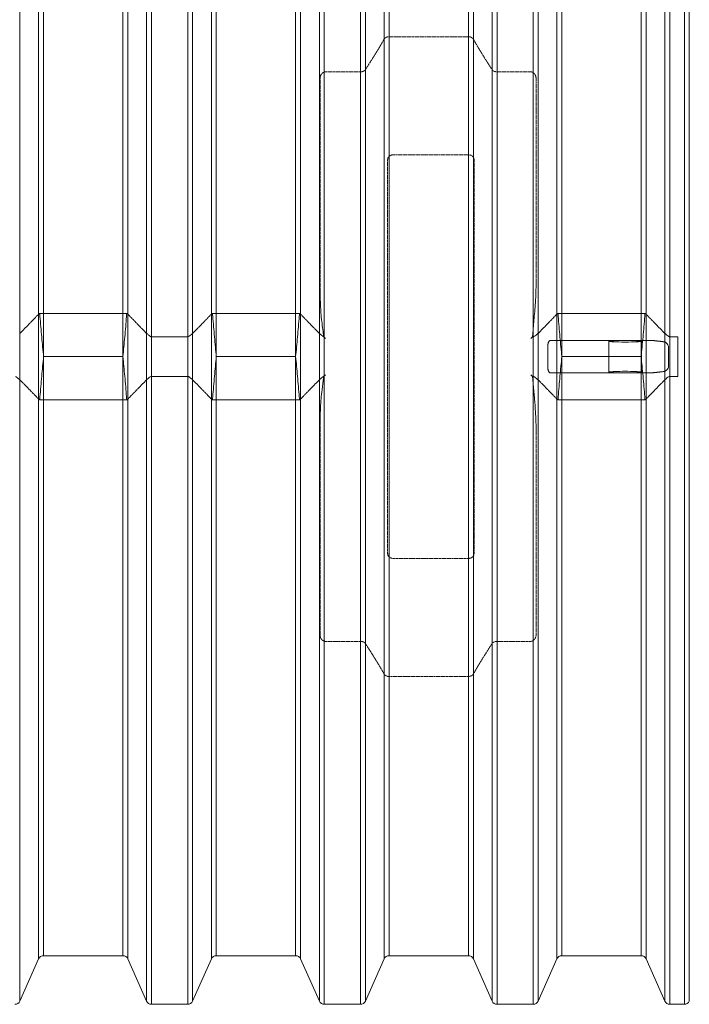
# Model space of a CAD drawing. Units: millimetres. Extents: x 4566 to 17480, y 3693 to 9751.
# Drawn here: x 13095 to 14286, y 3693 to 5444 of the extents above; entities that cross this region are included whole.
import ezdxf

# ---------------------------------------------------------------- set-up
doc = ezdxf.new("R2010")
doc.units = ezdxf.units.MM
doc.linetypes.add('ACAD_ISO02W100', pattern=[15, 12, -3])
doc.layers.get('Defpoints').update_dxf_attribs({"lineweight": 0})
doc.layers.add('Rings', color=160, linetype='Continuous', lineweight=18)
doc.layers.add('TEXT', color=2, linetype='Continuous', lineweight=5)
doc.styles.add('SEACAD_Arial', font='arial.ttf')
doc.dimstyles.new('ECO', dxfattribs={"dimscale": 1.5, "dimtxt": 80, "dimasz": 140, "dimexe": 70, "dimexo": 0, "dimgap": 35, "dimtad": 1, "dimdec": 0, "dimrnd": 10, "dimtxsty": 'SEACAD_Arial', "dimblk1": '_SE_FILLED', "dimblk2": '_SE_FILLED', "dimsah": 1, "dimcen": 70, "dimclrt": 2, "dimadec": 0, "dimazin": 0, "dimtfac": 0.5, "dimtdec": 0, "dimtmove": 0, "dimatfit": 3, "dimfxl": 1, "dimarcsym": 0})

# ---------------------------------------------------------------- blocks, each defined once
blk = doc.blocks.new('_SE_FILLED')
at = {"color": 0}
blk.add_line((0, 0), (-1, 0), dxfattribs=at)
blk.add_solid([(0, 0), (-1, -0.1665), (-1, 0.1665), (0, 0)], dxfattribs=at)
blk = doc.blocks.new('*D12')
at = {"layer": 'Defpoints', "color": 0, "transparency": 16777216}
for p in [(5576.5, 6181.5), (5576.5, 4845.1), (16827, 4845.1)]:
    blk.add_point(p, dxfattribs=at)
at = {"layer": 'TEXT', "color": 0, "lineweight": -2, "transparency": 16777216}
for p, q in [((5576.5, 4845.1), (5576.5, 6286.5)), ((16827, 4845.1), (16827, 6286.5)), ((16617, 6181.5), (5786.5, 6181.5))]:
    blk.add_line(p, q, dxfattribs=at)
at = {"layer": 'TEXT', "color": 0, "lineweight": -2, "transparency": 16777216, "xscale": 210, "yscale": 210, "zscale": 210, "rotation": 180}
blk.add_blockref('_SE_FILLED', (5576.5, 6181.5), dxfattribs=at)
at = {"layer": 'TEXT', "color": 0, "lineweight": -2, "transparency": 16777216, "xscale": 210, "yscale": 210, "zscale": 210}
blk.add_blockref('_SE_FILLED', (16827, 6181.5), dxfattribs=at)
at = {"layer": 'TEXT', "color": 2, "transparency": 16777216, "insert": (11201.7, 6295.3), "char_height": 120, "attachment_point": 5, "style": 'SEACAD_Arial'}
blk.add_mtext('11500', dxfattribs=at)

msp = doc.modelspace()

# ---------------------------------------------------------------- linework, layer by layer
at = {"layer": 'Rings', "lineweight": 9}
for p, q in [((13095.5, 5991.4), (13095.5, 3698.8)), ((13320.8, 5991.4), (13320.8, 3698.8)), ((13329.6, 3693.1), (13329.6, 5997.1)), ((13393.9, 3693.1), (13393.9, 5997.1)), ((13402.7, 5991.4), (13402.7, 3698.8)), ((13628, 5991.4), (13628, 3698.8)), ((13636.8, 3693.1), (13636.8, 5997.1)), ((13701.1, 3693.1), (13701.1, 5997.1)), ((13709.9, 5991.4), (13709.9, 3698.8)), ((13935.2, 5991.4), (13935.2, 3698.8)), ((13944, 3693.1), (13944, 5997.1)), ((14008.3, 3693.1), (14008.3, 5997.1)), ((14017.1, 5991.4), (14017.1, 3698.8)), ((14242.4, 5991.4), (14242.4, 3698.8)), ((14251.2, 3693.1), (14251.2, 5997.1)), ((14277.1, 3693.1), (14277.1, 5997.1)), ((14285.9, 5991.4), (14285.9, 3698.8)), ((13128.8, 5916.4), (13128.8, 3773.8)), ((13137.6, 3779.5), (13137.6, 5910.7)), ((13278.7, 3779.5), (13278.7, 5910.7)), ((13287.5, 5916.4), (13287.5, 3773.8)), ((13436, 5916.4), (13436, 3773.8)), ((13444.8, 3779.5), (13444.8, 5910.7)), ((13585.9, 3779.5), (13585.9, 5910.7)), ((13594.7, 5916.4), (13594.7, 3773.8)), ((13743.2, 5916.4), (13743.2, 3773.8)), ((13752, 3779.5), (13752, 5910.7)), ((13893.1, 3779.5), (13893.1, 5910.7)), ((13901.9, 5916.4), (13901.9, 3773.8)), ((14050.4, 5916.4), (14050.4, 3773.8)), ((14059.2, 3779.5), (14059.2, 5910.7)), ((14200.3, 3779.5), (14200.3, 5910.7)), ((14209.1, 5916.4), (14209.1, 3773.8))]:
    msp.add_line(p, q, dxfattribs=at)
at = {"layer": 'Rings', "linetype": 'ACAD_ISO02W100', "lineweight": 9, "ltscale": 0.3}
for p, q in [((13752, 5414), (13893.1, 5414)), ((13639.1, 5351.6), (13701.1, 5351.6)), ((13944, 5351.6), (14003.9, 5351.6)), ((13629.5, 4964.4), (13629.5, 5340.2)), ((14013.5, 5338.9), (14013.5, 4981.3)), ((13758.9, 5203.9), (13893.6, 5203.9)), ((13749.5, 4495.1), (13749.5, 5195)), ((13903.1, 5195), (13903.1, 4495.1)), ((13629.5, 4350), (13629.5, 4725.7)), ((14013.5, 4708.8), (14013.5, 4351.2)), ((13893.6, 4486.2), (13758.9, 4486.2)), ((13701.1, 4338.5), (13639.1, 4338.5)), ((14003.9, 4338.5), (13944, 4338.5)), ((13893.1, 4276.1), (13752, 4276.1))]:
    msp.add_line(p, q, dxfattribs=at)
at = {"layer": 'Rings', "linetype": 'Continuous', "lineweight": 20}
for p, q in [((13130.9, 4921.9), (13285.5, 4921.9)), ((13438.1, 4921.9), (13592.7, 4921.9)), ((14052.5, 4921.9), (14207.1, 4921.9)), ((13393.9, 4880.4), (13329.6, 4880.4)), ((13639.1, 4877.2), (13635.7, 4880.6)), ((14007.1, 4880.4), (14003.9, 4877.2)), ((14008.3, 4880.4), (14007.1, 4880.4)), ((14040, 4873.9), (14219.5, 4873.9)), ((14143.1, 4817.5), (14143.1, 4872.4)), ((14200.7, 4817.5), (14200.7, 4872.4)), ((14265.7, 4880.4), (14251.2, 4880.4)), ((14265.7, 4845.1), (14265.7, 4880.4)), ((13278.7, 4845.1), (13137.6, 4845.1)), ((13585.9, 4845.1), (13444.8, 4845.1)), ((14200.3, 4845.1), (14059.2, 4845.1)), ((14265.7, 4809.7), (14265.7, 4845.1)), ((14038.6, 4816.3), (14158.9, 4816.3)), ((14158.9, 4816.3), (14184.9, 4816.3)), ((14184.9, 4816.3), (14220.9, 4816.3)), ((13329.6, 4809.7), (13393.9, 4809.7)), ((13635.7, 4809.5), (13639.1, 4812.9)), ((14003.9, 4812.9), (14007.1, 4809.7)), ((14007.1, 4809.7), (14008.3, 4809.7)), ((14251.2, 4809.7), (14265.7, 4809.7)), ((13130.9, 4768.3), (13285.5, 4768.3)), ((13438.1, 4768.3), (13592.7, 4768.3)), ((14052.5, 4768.3), (14207.1, 4768.3)), ((13128.8, 3773.8), (13095.5, 3698.8)), ((13137.6, 3779.5), (13278.7, 3779.5)), ((13287.5, 3773.8), (13320.8, 3698.8)), ((13436, 3773.8), (13402.7, 3698.8)), ((13444.8, 3779.5), (13585.9, 3779.5)), ((13594.7, 3773.8), (13628, 3698.8)), ((13743.2, 3773.8), (13709.9, 3698.8)), ((13752, 3779.5), (13893.1, 3779.5)), ((13901.9, 3773.8), (13935.2, 3698.8)), ((14050.4, 3773.8), (14017.1, 3698.8)), ((14059.2, 3779.5), (14200.3, 3779.5)), ((14209.1, 3773.8), (14242.4, 3698.8)), ((13329.6, 3693.1), (13393.9, 3693.1)), ((13636.8, 3693.1), (13701.1, 3693.1)), ((13944, 3693.1), (14008.3, 3693.1)), ((14251.2, 3693.1), (14277.1, 3693.1))]:
    msp.add_line(p, q, dxfattribs=at)
for centre, start, end in [((13137.6, 3769.9), 90, 156.0375), ((13278.7, 3769.9), 23.9625, 90), ((13444.8, 3769.9), 90, 156.0375), ((13585.9, 3769.9), 23.9625, 90), ((13752, 3769.9), 90, 156.0375), ((13893.1, 3769.9), 23.9625, 90), ((14059.2, 3769.9), 90, 156.0375), ((14200.3, 3769.9), 23.9625, 90), ((13086.7, 3702.7), 270, 336.0375), ((13329.6, 3702.7), 203.9625, 270), ((13393.9, 3702.7), 270, 336.0375), ((13636.8, 3702.7), 203.9625, 270), ((13701.1, 3702.7), 270, 336.0375), ((13944, 3702.7), 203.9625, 270), ((14008.3, 3702.7), 270, 336.0375), ((14251.2, 3702.7), 203.9625, 270), ((14277.1, 3702.7), 270, 336.0375)]:
    msp.add_arc(centre, 9.6, start, end, dxfattribs=at)
at = {"layer": 'Rings', "linetype": 'ACAD_ISO02W100', "lineweight": 9, "ltscale": 0.3}
for centre, major_axis, start_param, end_param in [((13760, 5194), (-9.35, 5.38), 5.286426, 6.756421), ((13892.6, 5194), (9.35, 5.38), 5.809949, 7.279944), ((13760, 4496.1), (-9.35, -5.38), 5.809949, 7.279944), ((13892.6, 4496.1), (9.35, -5.38), 5.286426, 6.756421)]:
    msp.add_ellipse(centre, major_axis=major_axis, ratio=0.889834, start_param=start_param, end_param=end_param, dxfattribs=at)
at = {"layer": 'Rings', "linetype": 'Continuous', "lineweight": 20}
msp.add_ellipse((14171.9, 4872.4), major_axis=(-28.8, 0), ratio=0.049563, dxfattribs=at)
msp.add_ellipse((14171.9, 4817.5), major_axis=(-28.8, 0), ratio=0.048544, start_param=2.038833, end_param=7.385945, dxfattribs=at)
at = {"layer": 'Rings', "linetype": 'ACAD_ISO02W100', "lineweight": 9, "ltscale": 0.3}
for points, knots in [([(13743.2, 5409.6), (13743.4, 5409.9), (13743.7, 5410.3), (13744.3, 5411), (13744.7, 5411.4), (13745.4, 5412), (13745.7, 5412.1), (13746.2, 5412.5), (13746.4, 5412.6), (13747, 5412.9), (13747.3, 5413.1), (13748, 5413.3), (13748.3, 5413.4), (13748.9, 5413.6), (13749.2, 5413.7), (13749.8, 5413.8), (13750.1, 5413.9), (13750.6, 5413.9), (13750.9, 5414), (13751.5, 5414), (13751.8, 5414), (13752, 5414)], [28.14994, 28.14994, 28.14994, 28.14994, 30.613464, 30.613464, 33.778848, 33.778848, 35.110174, 35.110174, 36.441499, 36.441499, 37.772825, 37.772825, 39.10415, 39.10415, 40.033077, 40.033077, 40.962003, 40.962003, 41.777574, 41.777574, 42.593144, 42.593144, 42.593144, 42.593144]), ([(13893.1, 5414), (13893.4, 5414), (13893.6, 5414), (13894.1, 5414), (13894.4, 5414), (13894.8, 5413.9), (13895.1, 5413.9), (13895.6, 5413.8), (13895.8, 5413.7), (13896.3, 5413.6), (13896.6, 5413.5), (13897.2, 5413.3), (13897.5, 5413.2), (13898, 5413), (13898.2, 5412.9), (13898.7, 5412.6), (13898.9, 5412.5), (13899.4, 5412.2), (13899.6, 5412), (13900.2, 5411.6), (13900.4, 5411.4), (13900.8, 5411), (13901, 5410.8), (13901.4, 5410.4), (13901.5, 5410.2), (13901.7, 5409.9), (13901.8, 5409.7), (13901.9, 5409.6)], [42.593144, 42.593144, 42.593144, 42.593144, 43.303962, 43.303962, 44.014779, 44.014779, 44.801761, 44.801761, 45.588743, 45.588743, 46.650763, 46.650763, 47.712783, 47.712783, 48.774803, 48.774803, 49.836823, 49.836823, 51.366499, 51.366499, 52.896176, 52.896176, 54.425852, 54.425852, 55.955528, 55.955528, 56.995169, 56.995169, 56.995169, 56.995169]), ([(13629.5, 5340.2), (13629.5, 5340.2), (13629.5, 5340.3), (13629.5, 5340.5), (13629.5, 5340.6), (13629.5, 5341), (13629.5, 5341.2), (13629.6, 5342.3), (13629.7, 5343.1), (13630.1, 5344.4), (13630.2, 5344.9), (13630.8, 5346.3), (13631.3, 5347.2), (13632.8, 5348.9), (13633.9, 5349.8), (13635.6, 5350.7), (13636.2, 5351), (13636.8, 5351.2)], [-15.875293, -15.875293, -15.875293, -15.875293, -15.629974, -15.629974, -15.158037, -15.158037, -14.36398, -14.36398, -11.431015, -11.431015, -9.795684, -9.795684, -6.348385, -6.348385, -1.989765, -1.989765, 0, 0, 0, 0]), ([(13636.8, 5351.2), (13636.9, 5351.2), (13637, 5351.3), (13637.7, 5351.5), (13638.4, 5351.6), (13639.1, 5351.6)], [36.823796, 36.823796, 36.823796, 36.823796, 37.097628, 37.097628, 39.258563, 39.258563, 39.258563, 39.258563]), ([(13701.1, 5351.6), (13701.4, 5351.6), (13701.7, 5351.6), (13702.2, 5351.6), (13702.5, 5351.7), (13703, 5351.7), (13703.3, 5351.8), (13703.8, 5351.8), (13704, 5351.9), (13704.5, 5352), (13704.8, 5352.1), (13705.4, 5352.3), (13705.6, 5352.3), (13706.2, 5352.5), (13706.4, 5352.7), (13706.9, 5352.9), (13707.1, 5353), (13707.5, 5353.2), (13707.8, 5353.4), (13708.3, 5353.7), (13708.5, 5353.9), (13708.9, 5354.3), (13709.1, 5354.5), (13709.5, 5354.8), (13709.6, 5355), (13709.8, 5355.3), (13709.9, 5355.4), (13709.9, 5355.5)], [0, 0, 0, 0, 0.791448, 0.791448, 1.582896, 1.582896, 2.374343, 2.374343, 3.165791, 3.165791, 4.184923, 4.184923, 5.204054, 5.204054, 6.223186, 6.223186, 7.242317, 7.242317, 8.600867, 8.600867, 9.959417, 9.959417, 11.317967, 11.317967, 12.676517, 12.676517, 13.348067, 13.348067, 13.348067, 13.348067]), ([(13935.2, 5355.5), (13935.3, 5355.4), (13935.4, 5355.3), (13935.6, 5355), (13935.7, 5354.8), (13936, 5354.5), (13936.2, 5354.3), (13936.7, 5353.9), (13936.9, 5353.7), (13937.4, 5353.4), (13937.6, 5353.2), (13938.1, 5353), (13938.3, 5352.9), (13938.8, 5352.7), (13939, 5352.5), (13939.5, 5352.3), (13939.8, 5352.3), (13940.4, 5352.1), (13940.7, 5352), (13941.2, 5351.9), (13941.4, 5351.8), (13941.9, 5351.8), (13942.2, 5351.7), (13942.7, 5351.7), (13943, 5351.6), (13943.5, 5351.6), (13943.8, 5351.6), (13944, 5351.6)], [-13.348067, -13.348067, -13.348067, -13.348067, -12.676517, -12.676517, -11.317967, -11.317967, -9.959417, -9.959417, -8.600867, -8.600867, -7.242317, -7.242317, -6.223186, -6.223186, -5.204054, -5.204054, -4.184923, -4.184923, -3.165791, -3.165791, -2.374343, -2.374343, -1.582896, -1.582896, -0.791448, -0.791448, 0, 0, 0, 0]), ([(14003.9, 5351.6), (14004.5, 5351.6), (14005.1, 5351.5), (14006.3, 5351.2), (14006.8, 5351), (14007.7, 5350.5), (14008, 5350.3), (14008.3, 5350)], [0, 0, 0, 0, 1.865291, 1.865291, 3.730582, 3.730582, 4.927955, 4.927955, 4.927955, 4.927955]), ([(14008.3, 5350), (14009.6, 5349.1), (14010.7, 5348), (14012.2, 5345.6), (14012.6, 5344.5), (14013.1, 5342.7), (14013.2, 5342.1), (14013.4, 5341.1), (14013.4, 5340.8), (14013.5, 5340.2), (14013.5, 5339.9), (14013.5, 5339.5), (14013.5, 5339.3), (14013.5, 5339.1), (14013.5, 5339), (14013.5, 5338.9)], [-26.284046, -26.284046, -26.284046, -26.284046, -22.070678, -22.070678, -18.867861, -18.867861, -17.144054, -17.144054, -16.24826, -16.24826, -15.475862, -15.475862, -15.012937, -15.012937, -14.817709, -14.817709, -14.817709, -14.817709]), ([(13636.8, 4338.9), (13635.9, 4339.3), (13635, 4339.7), (13633.2, 4340.9), (13632.4, 4341.6), (13631.1, 4343.3), (13630.7, 4344), (13630.1, 4345.7), (13629.8, 4346.5), (13629.6, 4347.8), (13629.6, 4348.4), (13629.5, 4349.1), (13629.5, 4349.3), (13629.5, 4349.6), (13629.5, 4349.7), (13629.5, 4349.9), (13629.5, 4349.9), (13629.5, 4350)], [-33.050039, -33.050039, -33.050039, -33.050039, -30.232839, -30.232839, -27.11583, -27.11583, -24.576226, -24.576226, -22.222563, -22.222563, -20.603936, -20.603936, -20.038158, -20.038158, -19.669037, -19.669037, -19.549935, -19.549935, -19.549935, -19.549935]), ([(14013.5, 4351.2), (14013.5, 4351.1), (14013.5, 4351), (14013.5, 4350.7), (14013.5, 4350.6), (14013.5, 4350.1), (14013.4, 4349.7), (14013.3, 4347.8), (14012.9, 4346.3), (14011.8, 4343.7), (14010.9, 4342.5), (14009.4, 4341), (14008.9, 4340.5), (14008.3, 4340.1)], [-12.274653, -12.274653, -12.274653, -12.274653, -12.041244, -12.041244, -11.620691, -11.620691, -10.847776, -10.847776, -6.904819, -6.904819, -2.273518, -2.273518, 0, 0, 0, 0]), ([(13639.1, 4338.5), (13638.5, 4338.5), (13637.9, 4338.6), (13637.2, 4338.8), (13637, 4338.9), (13636.8, 4338.9)], [39.258563, 39.258563, 39.258563, 39.258563, 41.123854, 41.123854, 41.663651, 41.663651, 41.663651, 41.663651]), ([(13709.9, 4334.7), (13709.9, 4334.8), (13709.8, 4334.9), (13709.6, 4335.1), (13709.5, 4335.3), (13709.1, 4335.7), (13708.9, 4335.9), (13708.5, 4336.2), (13708.3, 4336.4), (13707.8, 4336.7), (13707.5, 4336.9), (13707.1, 4337.1), (13706.9, 4337.3), (13706.4, 4337.5), (13706.2, 4337.6), (13705.6, 4337.8), (13705.4, 4337.9), (13704.8, 4338.1), (13704.5, 4338.1), (13704, 4338.2), (13703.8, 4338.3), (13703.3, 4338.4), (13703, 4338.4), (13702.5, 4338.5), (13702.2, 4338.5), (13701.7, 4338.5), (13701.4, 4338.5), (13701.1, 4338.5)], [-13.348067, -13.348067, -13.348067, -13.348067, -12.676517, -12.676517, -11.317967, -11.317967, -9.959417, -9.959417, -8.600867, -8.600867, -7.242317, -7.242317, -6.223186, -6.223186, -5.204054, -5.204054, -4.184923, -4.184923, -3.165791, -3.165791, -2.374343, -2.374343, -1.582896, -1.582896, -0.791448, -0.791448, 0, 0, 0, 0]), ([(13944, 4338.5), (13943.8, 4338.5), (13943.5, 4338.5), (13943, 4338.5), (13942.7, 4338.5), (13942.2, 4338.4), (13941.9, 4338.4), (13941.4, 4338.3), (13941.2, 4338.2), (13940.7, 4338.1), (13940.4, 4338.1), (13939.8, 4337.9), (13939.5, 4337.8), (13939, 4337.6), (13938.8, 4337.5), (13938.3, 4337.3), (13938.1, 4337.1), (13937.6, 4336.9), (13937.4, 4336.7), (13936.9, 4336.4), (13936.7, 4336.2), (13936.2, 4335.9), (13936, 4335.7), (13935.7, 4335.3), (13935.6, 4335.1), (13935.4, 4334.9), (13935.3, 4334.8), (13935.2, 4334.7)], [0, 0, 0, 0, 0.791448, 0.791448, 1.582896, 1.582896, 2.374343, 2.374343, 3.165791, 3.165791, 4.184923, 4.184923, 5.204054, 5.204054, 6.223186, 6.223186, 7.242317, 7.242317, 8.600867, 8.600867, 9.959417, 9.959417, 11.317967, 11.317967, 12.676517, 12.676517, 13.348067, 13.348067, 13.348067, 13.348067]), ([(14008.3, 4340.1), (14008, 4339.9), (14007.7, 4339.6), (14006.8, 4339.2), (14006.3, 4338.9), (14005.1, 4338.6), (14004.5, 4338.5), (14003.9, 4338.5)], [-4.927955, -4.927955, -4.927955, -4.927955, -3.730582, -3.730582, -1.865291, -1.865291, 0, 0, 0, 0]), ([(13752, 4276.1), (13751.8, 4276.1), (13751.5, 4276.1), (13751.1, 4276.2), (13750.8, 4276.2), (13750.3, 4276.2), (13750.1, 4276.3), (13749.6, 4276.4), (13749.3, 4276.4), (13748.8, 4276.5), (13748.5, 4276.6), (13748, 4276.8), (13747.7, 4276.9), (13747.2, 4277.1), (13746.9, 4277.3), (13746.5, 4277.5), (13746.3, 4277.6), (13745.8, 4277.9), (13745.5, 4278.1), (13745, 4278.5), (13744.8, 4278.7), (13744.3, 4279.1), (13744.1, 4279.3), (13743.8, 4279.7), (13743.6, 4279.9), (13743.4, 4280.3), (13743.3, 4280.4), (13743.2, 4280.6)], [42.492534, 42.492534, 42.492534, 42.492534, 43.203351, 43.203351, 43.914169, 43.914169, 44.701151, 44.701151, 45.488133, 45.488133, 46.550153, 46.550153, 47.612173, 47.612173, 48.674193, 48.674193, 49.736213, 49.736213, 51.265889, 51.265889, 52.795565, 52.795565, 54.325241, 54.325241, 55.854918, 55.854918, 56.894559, 56.894559, 56.894559, 56.894559]), ([(13901.9, 4280.6), (13901.8, 4280.4), (13901.7, 4280.3), (13901.5, 4279.9), (13901.4, 4279.7), (13901, 4279.3), (13900.8, 4279.1), (13900.4, 4278.7), (13900.2, 4278.5), (13899.6, 4278.1), (13899.4, 4277.9), (13898.9, 4277.6), (13898.7, 4277.5), (13898.2, 4277.3), (13898, 4277.1), (13897.5, 4276.9), (13897.2, 4276.8), (13896.6, 4276.6), (13896.3, 4276.5), (13895.8, 4276.4), (13895.6, 4276.4), (13895.1, 4276.3), (13894.8, 4276.2), (13894.4, 4276.2), (13894.1, 4276.2), (13893.6, 4276.1), (13893.4, 4276.1), (13893.1, 4276.1)], [28.090509, 28.090509, 28.090509, 28.090509, 29.13015, 29.13015, 30.659827, 30.659827, 32.189503, 32.189503, 33.719179, 33.719179, 35.248855, 35.248855, 36.310875, 36.310875, 37.372895, 37.372895, 38.434915, 38.434915, 39.496935, 39.496935, 40.283917, 40.283917, 41.070899, 41.070899, 41.781717, 41.781717, 42.492534, 42.492534, 42.492534, 42.492534])]:
    msp.add_open_spline(points, degree=3, knots=knots, dxfattribs=at)
for points in [[(13709.9, 5355.5), (13728.2, 5383.4), (13743.2, 5409.6)], [(13901.9, 5409.6), (13916.9, 5383.4), (13935.2, 5355.5)], [(13743.2, 4280.6), (13728.2, 4306.7), (13709.9, 4334.7)], [(13935.2, 4334.7), (13916.9, 4306.7), (13901.9, 4280.6)]]:
    msp.add_rational_spline(points, [1, 1.00166774276, 1], degree=2, dxfattribs=at)
at = {"layer": 'Rings', "linetype": 'Continuous', "lineweight": 20}
for points, knots in [([(14013.5, 4981.3), (14013.5, 4980.8), (14013.5, 4980.4), (14013.5, 4979.3), (14013.5, 4978.8), (14013.5, 4976.9), (14013.5, 4975.6), (14013.4, 4967.1), (14013.2, 4959.8), (14012.7, 4948.9), (14012.5, 4945.2), (14011.9, 4935.9), (14011.5, 4930.5), (14010.1, 4914.8), (14009.2, 4905.3), (14008.3, 4895.1)], [-91.086129, -91.086129, -91.086129, -91.086129, -89.627494, -89.627494, -87.821357, -87.821357, -83.75508, -83.75508, -61.154001, -61.154001, -49.446144, -49.446144, -32.026533, -32.026533, 0, 0, 0, 0]), ([(13635.7, 4880.6), (13635.5, 4882.6), (13635.3, 4884.5), (13634.4, 4891), (13633.8, 4895.4), (13632.6, 4905), (13632, 4909.8), (13631, 4919.9), (13630.7, 4924.7), (13630.1, 4934.2), (13629.9, 4938.7), (13629.7, 4946.2), (13629.6, 4949.2), (13629.6, 4954.3), (13629.5, 4956.5), (13629.5, 4959.8), (13629.5, 4960.9), (13629.5, 4962.8), (13629.5, 4963.6), (13629.5, 4964.4)], [-89.474175, -89.474175, -89.474175, -89.474175, -83.001373, -83.001373, -68.473645, -68.473645, -52.072659, -52.072659, -36.452886, -36.452886, -22.094364, -22.094364, -12.830503, -12.830503, -6.00386, -6.00386, -2.522895, -2.522895, 0, 0, 0, 0]), ([(13130.9, 4921.9), (13130.7, 4921.8), (13130.5, 4921.7), (13130.1, 4921.5), (13129.9, 4921.4), (13129.6, 4921.1), (13129.4, 4921), (13129.1, 4920.7), (13129, 4920.6), (13128.8, 4920.5)], [39.130067, 39.130067, 39.130067, 39.130067, 39.970691, 39.970691, 40.995406, 40.995406, 42.020121, 42.020121, 42.965071, 42.965071, 42.965071, 42.965071]), ([(13137.6, 4845.1), (13137.1, 4850.7), (13136.5, 4856.4), (13135.4, 4868.1), (13134.9, 4874), (13133.3, 4892.1), (13132.2, 4904.4), (13131.1, 4918.4), (13131, 4920.1), (13130.9, 4921.9)], [0, 0, 0, 0, 17.556882, 17.556882, 35.113763, 35.113763, 70.227526, 70.227526, 75.164039, 75.164039, 75.164039, 75.164039]), ([(13285.5, 4921.9), (13285.4, 4920.1), (13285.2, 4918.4), (13284.2, 4904.4), (13283.1, 4892.1), (13281.5, 4874), (13280.9, 4868.1), (13279.8, 4856.4), (13279.3, 4850.7), (13278.7, 4845.1)], [328.158678, 328.158678, 328.158678, 328.158678, 333.09519, 333.09519, 368.208954, 368.208954, 385.765835, 385.765835, 403.322717, 403.322717, 403.322717, 403.322717]), ([(13287.5, 4920.5), (13287.4, 4920.6), (13287.3, 4920.7), (13287, 4921), (13286.8, 4921.1), (13286.4, 4921.4), (13286.2, 4921.5), (13285.8, 4921.7), (13285.7, 4921.8), (13285.5, 4921.9)], [20.225362, 20.225362, 20.225362, 20.225362, 21.170312, 21.170312, 22.195027, 22.195027, 23.219742, 23.219742, 24.060366, 24.060366, 24.060366, 24.060366]), ([(13438.1, 4921.9), (13437.9, 4921.8), (13437.7, 4921.7), (13437.3, 4921.5), (13437.1, 4921.4), (13436.8, 4921.1), (13436.6, 4921), (13436.3, 4920.7), (13436.2, 4920.6), (13436, 4920.5)], [39.130067, 39.130067, 39.130067, 39.130067, 39.970691, 39.970691, 40.995406, 40.995406, 42.020121, 42.020121, 42.965071, 42.965071, 42.965071, 42.965071]), ([(13444.8, 4845.1), (13444.3, 4850.7), (13443.7, 4856.4), (13442.6, 4868.1), (13442.1, 4874), (13440.5, 4892.1), (13439.4, 4904.4), (13438.3, 4918.4), (13438.2, 4920.1), (13438.1, 4921.9)], [0, 0, 0, 0, 17.556882, 17.556882, 35.113763, 35.113763, 70.227526, 70.227526, 75.164039, 75.164039, 75.164039, 75.164039]), ([(13592.7, 4921.9), (13592.6, 4920.1), (13592.4, 4918.4), (13591.4, 4904.4), (13590.3, 4892.1), (13588.7, 4874), (13588.1, 4868.1), (13587, 4856.4), (13586.5, 4850.7), (13585.9, 4845.1)], [328.158678, 328.158678, 328.158678, 328.158678, 333.09519, 333.09519, 368.208954, 368.208954, 385.765835, 385.765835, 403.322717, 403.322717, 403.322717, 403.322717]), ([(13594.7, 4920.5), (13594.6, 4920.6), (13594.5, 4920.7), (13594.2, 4921), (13594, 4921.1), (13593.6, 4921.4), (13593.4, 4921.5), (13593, 4921.7), (13592.9, 4921.8), (13592.7, 4921.9)], [20.225362, 20.225362, 20.225362, 20.225362, 21.170312, 21.170312, 22.195027, 22.195027, 23.219742, 23.219742, 24.060366, 24.060366, 24.060366, 24.060366]), ([(14052.5, 4921.9), (14052.3, 4921.8), (14052.1, 4921.7), (14051.7, 4921.5), (14051.5, 4921.4), (14051.2, 4921.1), (14051, 4921), (14050.7, 4920.7), (14050.6, 4920.6), (14050.4, 4920.5)], [39.130067, 39.130067, 39.130067, 39.130067, 39.970691, 39.970691, 40.995406, 40.995406, 42.020121, 42.020121, 42.965071, 42.965071, 42.965071, 42.965071]), ([(14059.2, 4845.1), (14058.7, 4850.7), (14058.1, 4856.4), (14057, 4868.1), (14056.5, 4874), (14054.9, 4892.1), (14053.8, 4904.4), (14052.7, 4918.4), (14052.6, 4920.1), (14052.5, 4921.9)], [0, 0, 0, 0, 17.556882, 17.556882, 35.113763, 35.113763, 70.227526, 70.227526, 75.164039, 75.164039, 75.164039, 75.164039]), ([(14207.1, 4921.9), (14207, 4920.1), (14206.8, 4918.4), (14205.8, 4904.4), (14204.7, 4892.1), (14203.1, 4874), (14202.5, 4868.1), (14201.4, 4856.4), (14200.9, 4850.7), (14200.3, 4845.1)], [328.158678, 328.158678, 328.158678, 328.158678, 333.09519, 333.09519, 368.208954, 368.208954, 385.765835, 385.765835, 403.322717, 403.322717, 403.322717, 403.322717]), ([(14209.1, 4920.5), (14209, 4920.6), (14208.9, 4920.7), (14208.6, 4921), (14208.4, 4921.1), (14208, 4921.4), (14207.8, 4921.5), (14207.4, 4921.7), (14207.3, 4921.8), (14207.1, 4921.9)], [20.225362, 20.225362, 20.225362, 20.225362, 21.170312, 21.170312, 22.195027, 22.195027, 23.219742, 23.219742, 24.060366, 24.060366, 24.060366, 24.060366]), ([(13329.6, 4880.4), (13329.3, 4880.4), (13328.9, 4880.5), (13328, 4880.8), (13327.6, 4881), (13326.4, 4881.7), (13325.5, 4882.4), (13323.9, 4883.7), (13323.3, 4884.2), (13322.2, 4885.2), (13321.6, 4885.6), (13321.2, 4886)], [0, 0, 0, 0, 1.133073, 1.133073, 2.457529, 2.457529, 5.130199, 5.130199, 7.093478, 7.093478, 9.115029, 9.115029, 9.115029, 9.115029]), ([(13402.4, 4886), (13401.8, 4885.6), (13401.2, 4885), (13399.5, 4883.6), (13398.3, 4882.6), (13396.6, 4881.4), (13395.9, 4880.9), (13395, 4880.6), (13394.8, 4880.5), (13394.3, 4880.4), (13394.1, 4880.4), (13393.9, 4880.4)], [0, 0, 0, 0, 3.614597, 3.614597, 8.816889, 8.816889, 12.327899, 12.327899, 13.50251, 13.50251, 14.443632, 14.443632, 14.443632, 14.443632]), ([(13635.7, 4880.6), (13635.7, 4880.6), (13635.7, 4880.6), (13635.1, 4880.8), (13634.5, 4881.2), (13633, 4882.1), (13632, 4883), (13630.5, 4884.2), (13630.1, 4884.6), (13629.2, 4885.4), (13628.8, 4885.7), (13628.4, 4886)], [1.095661, 1.095661, 1.095661, 1.095661, 1.132651, 1.132651, 2.945232, 2.945232, 6.006262, 6.006262, 7.609689, 7.609689, 9.254511, 9.254511, 9.254511, 9.254511]), ([(14008.3, 4895.1), (14008, 4890.5), (14007.6, 4885.9), (14007.1, 4881), (14007.1, 4880.7), (14007.1, 4880.4)], [367.926147, 367.926147, 367.926147, 367.926147, 381.236886, 381.236886, 382.16814, 382.16814, 382.16814, 382.16814]), ([(14016.8, 4886), (14016.2, 4885.6), (14015.6, 4885), (14013.9, 4883.6), (14012.7, 4882.6), (14011, 4881.4), (14010.3, 4880.9), (14009.4, 4880.6), (14009.2, 4880.5), (14008.7, 4880.4), (14008.5, 4880.4), (14008.3, 4880.4)], [0, 0, 0, 0, 3.614571, 3.614571, 8.816507, 8.816507, 12.322347, 12.322347, 13.502156, 13.502156, 14.444976, 14.444976, 14.444976, 14.444976]), ([(14251.2, 4880.4), (14250.9, 4880.4), (14250.5, 4880.5), (14249.6, 4880.8), (14249.2, 4881), (14248, 4881.7), (14247.1, 4882.4), (14245.5, 4883.7), (14244.9, 4884.2), (14243.8, 4885.2), (14243.2, 4885.6), (14242.8, 4886)], [0, 0, 0, 0, 1.133073, 1.133073, 2.457529, 2.457529, 5.130199, 5.130199, 7.093478, 7.093478, 9.115029, 9.115029, 9.115029, 9.115029]), ([(14038.1, 4873.7), (14038, 4873.6), (14037.8, 4873.6), (14037.4, 4873.4), (14037.1, 4873.2), (14036.6, 4872.8), (14036.4, 4872.5), (14036, 4871.8), (14035.8, 4871.4), (14035.4, 4870.6), (14035.3, 4870.1), (14035, 4869.1), (14034.8, 4868.5), (14034.6, 4867.3), (14034.6, 4866.7), (14034.5, 4865.4), (14034.4, 4864.8), (14034.4, 4864.2), (14034.4, 4864.1), (14034.4, 4864)], [0.693591, 0.693591, 0.693591, 0.693591, 1.90855, 1.90855, 3.817099, 3.817099, 5.725649, 5.725649, 7.634199, 7.634199, 9.534557, 9.534557, 11.434915, 11.434915, 13.335274, 13.335274, 15.235632, 15.235632, 15.427096, 15.427096, 15.427096, 15.427096]), ([(14242.4, 4871.2), (14242.4, 4871.2), (14242.4, 4871.2), (14242.3, 4871.3), (14242.1, 4871.3), (14241.9, 4871.4)], [-1.959721, -1.959721, -1.959721, -1.959721, -1.893302, -1.893302, -0.655368, -0.655368, -0.655368, -0.655368]), ([(14242.4, 4871.2), (14242.6, 4871.2), (14242.7, 4871.1), (14243.3, 4870.8), (14243.9, 4870.3), (14245.2, 4869.2), (14245.9, 4868.5), (14247.3, 4866.8), (14248.1, 4865.7), (14248.8, 4863.9), (14249, 4863.3), (14249.1, 4862.3), (14249.1, 4862.1), (14249.1, 4861.8)], [19.64779, 19.64779, 19.64779, 19.64779, 20.398897, 20.398897, 23.452529, 23.452529, 26.49706, 26.49706, 30.445906, 30.445906, 32.545413, 32.545413, 33.329467, 33.329467, 33.329467, 33.329467]), ([(14249.1, 4861.8), (14249, 4856.1), (14248.9, 4850.4), (14248.9, 4839.6), (14249, 4834), (14249.1, 4828.1), (14249.1, 4828.1), (14249.1, 4828.1)], [126.260975, 126.260975, 126.260975, 126.260975, 143.08362, 143.08362, 160.025079, 160.025079, 160.10205, 160.10205, 160.10205, 160.10205]), ([(13130.9, 4768.3), (13131, 4770), (13131.1, 4771.7), (13132.2, 4785.8), (13133.3, 4798.1), (13134.9, 4816.1), (13135.4, 4822.1), (13136.5, 4833.7), (13137.1, 4839.5), (13137.6, 4845.1)], [328.158678, 328.158678, 328.158678, 328.158678, 333.09519, 333.09519, 368.208954, 368.208954, 385.765835, 385.765835, 403.322717, 403.322717, 403.322717, 403.322717]), ([(13278.7, 4845.1), (13279.3, 4839.5), (13279.8, 4833.7), (13280.9, 4822.1), (13281.5, 4816.1), (13283.1, 4798.1), (13284.2, 4785.8), (13285.2, 4771.7), (13285.4, 4770), (13285.5, 4768.3)], [0, 0, 0, 0, 17.556882, 17.556882, 35.113763, 35.113763, 70.227526, 70.227526, 75.164039, 75.164039, 75.164039, 75.164039]), ([(13438.1, 4768.3), (13438.2, 4770), (13438.3, 4771.7), (13439.4, 4785.8), (13440.5, 4798.1), (13442.1, 4816.1), (13442.6, 4822.1), (13443.7, 4833.7), (13444.3, 4839.5), (13444.8, 4845.1)], [328.158678, 328.158678, 328.158678, 328.158678, 333.09519, 333.09519, 368.208954, 368.208954, 385.765835, 385.765835, 403.322717, 403.322717, 403.322717, 403.322717]), ([(13585.9, 4845.1), (13586.5, 4839.5), (13587, 4833.7), (13588.1, 4822.1), (13588.7, 4816.1), (13590.3, 4798.1), (13591.4, 4785.8), (13592.4, 4771.7), (13592.6, 4770), (13592.7, 4768.3)], [0, 0, 0, 0, 17.556882, 17.556882, 35.113763, 35.113763, 70.227526, 70.227526, 75.164039, 75.164039, 75.164039, 75.164039]), ([(14052.5, 4768.3), (14052.6, 4770), (14052.7, 4771.7), (14053.8, 4785.8), (14054.9, 4798.1), (14056.5, 4816.1), (14057, 4822.1), (14058.1, 4833.7), (14058.7, 4839.5), (14059.2, 4845.1)], [328.158678, 328.158678, 328.158678, 328.158678, 333.09519, 333.09519, 368.208954, 368.208954, 385.765835, 385.765835, 403.322717, 403.322717, 403.322717, 403.322717]), ([(14200.3, 4845.1), (14200.9, 4839.5), (14201.4, 4833.7), (14202.5, 4822.1), (14203.1, 4816.1), (14204.7, 4798.1), (14205.8, 4785.8), (14206.8, 4771.7), (14207, 4770), (14207.1, 4768.3)], [0, 0, 0, 0, 17.556882, 17.556882, 35.113763, 35.113763, 70.227526, 70.227526, 75.164039, 75.164039, 75.164039, 75.164039]), ([(14034.4, 4825.9), (14034.4, 4825.9), (14034.4, 4825.8), (14034.4, 4825.2), (14034.5, 4824.5), (14034.6, 4823.3), (14034.6, 4822.7), (14034.8, 4821.5), (14035, 4820.9), (14035.3, 4819.9), (14035.4, 4819.4), (14035.8, 4818.6), (14036, 4818.2), (14036.4, 4817.5), (14036.6, 4817.2), (14037.1, 4816.7), (14037.4, 4816.6), (14037.8, 4816.4), (14038, 4816.3), (14038.1, 4816.3)], [15.00385, 15.00385, 15.00385, 15.00385, 15.19594, 15.19594, 17.096242, 17.096242, 18.996543, 18.996543, 20.896845, 20.896845, 22.797147, 22.797147, 24.705659, 24.705659, 26.614171, 26.614171, 28.522684, 28.522684, 29.74556, 29.74556, 29.74556, 29.74556]), ([(14241.9, 4818.6), (14242.1, 4818.6), (14242.3, 4818.6), (14242.4, 4818.7), (14242.4, 4818.7), (14242.4, 4818.7)], [30.634081, 30.634081, 30.634081, 30.634081, 31.879528, 31.879528, 31.943187, 31.943187, 31.943187, 31.943187]), ([(14249.1, 4828.1), (14249.1, 4827.7), (14249.1, 4827.3), (14248.9, 4826.1), (14248.6, 4825.3), (14247.6, 4823.5), (14246.8, 4822.4), (14245.2, 4820.7), (14244.5, 4820.1), (14243.3, 4819.2), (14242.9, 4818.9), (14242.5, 4818.7), (14242.5, 4818.7), (14242.4, 4818.7)], [1.254444, 1.254444, 1.254444, 1.254444, 2.512196, 2.512196, 5.130561, 5.130561, 9.08689, 9.08689, 12.373982, 12.373982, 14.810525, 14.810525, 14.975513, 14.975513, 14.975513, 14.975513]), ([(13087.8, 4809.5), (13087.8, 4809.5), (13087.9, 4809.5), (13088.5, 4809.3), (13089.1, 4808.9), (13090.5, 4808), (13091.5, 4807.2), (13093, 4805.9), (13093.5, 4805.5), (13094.4, 4804.8), (13094.8, 4804.4), (13095.2, 4804.1)], [1.095661, 1.095661, 1.095661, 1.095661, 1.132651, 1.132651, 2.945232, 2.945232, 6.006262, 6.006262, 7.609689, 7.609689, 9.254511, 9.254511, 9.254511, 9.254511]), ([(13321.2, 4804.1), (13321.7, 4804.6), (13322.4, 4805.1), (13324.1, 4806.6), (13325.2, 4807.5), (13326.9, 4808.7), (13327.6, 4809.2), (13328.5, 4809.5), (13328.8, 4809.6), (13329.2, 4809.7), (13329.4, 4809.7), (13329.6, 4809.7)], [0, 0, 0, 0, 3.614597, 3.614597, 8.816889, 8.816889, 12.327899, 12.327899, 13.50251, 13.50251, 14.443632, 14.443632, 14.443632, 14.443632]), ([(13393.9, 4809.7), (13394.3, 4809.7), (13394.7, 4809.7), (13395.5, 4809.4), (13396, 4809.1), (13397.2, 4808.4), (13398.1, 4807.7), (13399.6, 4806.4), (13400.3, 4805.9), (13401.4, 4804.9), (13401.9, 4804.5), (13402.4, 4804.1)], [0, 0, 0, 0, 1.133073, 1.133073, 2.457529, 2.457529, 5.130199, 5.130199, 7.093478, 7.093478, 9.115029, 9.115029, 9.115029, 9.115029]), ([(13628.4, 4804.1), (13628.9, 4804.6), (13629.6, 4805.1), (13631.3, 4806.6), (13632.4, 4807.5), (13634.1, 4808.7), (13634.8, 4809.2), (13635.6, 4809.5), (13635.7, 4809.5), (13635.7, 4809.5)], [0, 0, 0, 0, 3.614573, 3.614573, 8.816532, 8.816532, 12.322719, 12.322719, 12.708475, 12.708475, 12.708475, 12.708475]), ([(13629.5, 4725.7), (13629.5, 4726.2), (13629.5, 4726.7), (13629.5, 4727.8), (13629.5, 4728.3), (13629.5, 4730), (13629.5, 4731.1), (13629.6, 4735.3), (13629.6, 4738.4), (13629.8, 4746.3), (13629.9, 4751.3), (13630.3, 4759.7), (13630.5, 4763.2), (13631.2, 4771.8), (13631.6, 4776.6), (13633, 4788.6), (13633.9, 4795), (13635.1, 4804.5), (13635.4, 4807), (13635.7, 4809.5)], [-98.256082, -98.256082, -98.256082, -98.256082, -96.744244, -96.744244, -95.075544, -95.075544, -91.622895, -91.622895, -82.338048, -82.338048, -67.310155, -67.310155, -56.448224, -56.448224, -41.088321, -41.088321, -19.132074, -19.132074, -11.013413, -11.013413, -11.013413, -11.013413]), ([(14007.1, 4809.7), (14007.1, 4809.4), (14007.1, 4809.1), (14007.6, 4804.2), (14008, 4799.6), (14008.3, 4795)], [35.535263, 35.535263, 35.535263, 35.535263, 36.466517, 36.466517, 49.777256, 49.777256, 49.777256, 49.777256]), ([(14008.3, 4809.7), (14008.7, 4809.7), (14009.1, 4809.7), (14010.1, 4809.3), (14010.7, 4808.9), (14012.1, 4808), (14013.1, 4807.2), (14014.6, 4805.9), (14015.1, 4805.5), (14016, 4804.8), (14016.4, 4804.4), (14016.8, 4804.1)], [0.000933, 0.000933, 0.000933, 0.000933, 1.132621, 1.132621, 2.945626, 2.945626, 6.006702, 6.006702, 7.610089, 7.610089, 9.254869, 9.254869, 9.254869, 9.254869]), ([(14242.8, 4804.1), (14243.3, 4804.6), (14244, 4805.1), (14245.7, 4806.6), (14246.8, 4807.5), (14248.5, 4808.7), (14249.2, 4809.2), (14250.1, 4809.5), (14250.4, 4809.6), (14250.8, 4809.7), (14251, 4809.7), (14251.2, 4809.7)], [0, 0, 0, 0, 3.614597, 3.614597, 8.816889, 8.816889, 12.327899, 12.327899, 13.50251, 13.50251, 14.443632, 14.443632, 14.443632, 14.443632]), ([(14008.3, 4795), (14009.1, 4786.3), (14009.9, 4778.1), (14011.3, 4761.9), (14011.9, 4754.6), (14012.7, 4741.3), (14013, 4735.7), (14013.3, 4726.6), (14013.4, 4723.3), (14013.4, 4718.4), (14013.5, 4716.9), (14013.5, 4714.5), (14013.5, 4713.6), (14013.5, 4712), (14013.5, 4711.2), (14013.5, 4709.9), (14013.5, 4709.4), (14013.5, 4708.8)], [-91.843641, -91.843641, -91.843641, -91.843641, -64.169359, -64.169359, -40.177702, -40.177702, -22.19482, -22.19482, -11.691314, -11.691314, -6.86654, -6.86654, -4.077891, -4.077891, -1.677981, -1.677981, 0, 0, 0, 0]), ([(13128.8, 4769.6), (13129, 4769.5), (13129.1, 4769.4), (13129.4, 4769.1), (13129.6, 4769), (13129.9, 4768.8), (13130.1, 4768.6), (13130.5, 4768.4), (13130.7, 4768.3), (13130.9, 4768.3)], [20.225362, 20.225362, 20.225362, 20.225362, 21.170312, 21.170312, 22.195027, 22.195027, 23.219742, 23.219742, 24.060366, 24.060366, 24.060366, 24.060366]), ([(13285.5, 4768.3), (13285.7, 4768.3), (13285.8, 4768.4), (13286.2, 4768.6), (13286.4, 4768.8), (13286.8, 4769), (13287, 4769.1), (13287.3, 4769.4), (13287.4, 4769.5), (13287.5, 4769.6)], [39.130067, 39.130067, 39.130067, 39.130067, 39.970691, 39.970691, 40.995406, 40.995406, 42.020121, 42.020121, 42.965071, 42.965071, 42.965071, 42.965071]), ([(13436, 4769.6), (13436.2, 4769.5), (13436.3, 4769.4), (13436.6, 4769.1), (13436.8, 4769), (13437.1, 4768.8), (13437.3, 4768.6), (13437.7, 4768.4), (13437.9, 4768.3), (13438.1, 4768.3)], [20.225362, 20.225362, 20.225362, 20.225362, 21.170312, 21.170312, 22.195027, 22.195027, 23.219742, 23.219742, 24.060366, 24.060366, 24.060366, 24.060366]), ([(13592.7, 4768.3), (13592.9, 4768.3), (13593, 4768.4), (13593.4, 4768.6), (13593.6, 4768.8), (13594, 4769), (13594.2, 4769.1), (13594.5, 4769.4), (13594.6, 4769.5), (13594.7, 4769.6)], [39.130067, 39.130067, 39.130067, 39.130067, 39.970691, 39.970691, 40.995406, 40.995406, 42.020121, 42.020121, 42.965071, 42.965071, 42.965071, 42.965071]), ([(14050.4, 4769.6), (14050.6, 4769.5), (14050.7, 4769.4), (14051, 4769.1), (14051.2, 4769), (14051.5, 4768.8), (14051.7, 4768.6), (14052.1, 4768.4), (14052.3, 4768.3), (14052.5, 4768.3)], [20.225362, 20.225362, 20.225362, 20.225362, 21.170312, 21.170312, 22.195027, 22.195027, 23.219742, 23.219742, 24.060366, 24.060366, 24.060366, 24.060366]), ([(14207.1, 4768.3), (14207.3, 4768.3), (14207.4, 4768.4), (14207.8, 4768.6), (14208, 4768.8), (14208.4, 4769), (14208.6, 4769.1), (14208.9, 4769.4), (14209, 4769.5), (14209.1, 4769.6)], [39.130067, 39.130067, 39.130067, 39.130067, 39.970691, 39.970691, 40.995406, 40.995406, 42.020121, 42.020121, 42.965071, 42.965071, 42.965071, 42.965071])]:
    msp.add_open_spline(points, degree=3, knots=knots, dxfattribs=at)
for points, weights in [([(13128.8, 4920.5), (13112.9, 4904), (13095.5, 4886.3)], [1, 1.00072107785, 1]), ([(13320.8, 4886.3), (13303.5, 4904), (13287.5, 4920.5)], [1, 1.00072107783, 1]), ([(13436, 4920.5), (13420.1, 4904), (13402.7, 4886.3)], [1, 1.00072107782, 1]), ([(13628, 4886.3), (13610.7, 4904), (13594.7, 4920.5)], [1, 1.00072107786, 1]), ([(14050.4, 4920.5), (14034.5, 4904), (14017.1, 4886.3)], [1, 1.00072107785, 1]), ([(14242.4, 4886.3), (14225.1, 4904), (14209.1, 4920.5)], [1, 1.00072107785, 1]), ([(14038.1, 4873.7), (14039.1, 4873.8), (14040, 4873.9)], [1.00009208063, 1.00009757402, 1.00009925966]), ([(14219.5, 4873.9), (14230.5, 4872.6), (14241.9, 4871.4)], [1.00025058029, 1.00038815592, 1.00001716888]), ([(14034.4, 4825.9), (14034.5, 4845), (14034.4, 4864)], [1.01285141405, 1.01293792615, 1.01285212127]), ([(14038.6, 4816.3), (14038.4, 4816.3), (14038.1, 4816.3)], [1.00003041196, 1.00002783216, 1.00002497583]), ([(14241.9, 4818.6), (14231.2, 4817.4), (14220.9, 4816.3)], [1.00001722756, 1.00036468267, 1.00026588721]), ([(13095.5, 4803.8), (13112.9, 4786.1), (13128.8, 4769.6)], [1, 1.00072107786, 1]), ([(13287.5, 4769.6), (13303.5, 4786.1), (13320.8, 4803.8)], [1, 1.00072107784, 1]), ([(13402.7, 4803.8), (13420.1, 4786.1), (13436, 4769.6)], [1, 1.00072107787, 1]), ([(13594.7, 4769.6), (13610.7, 4786.1), (13628, 4803.8)], [1, 1.00072107784, 1]), ([(14017.1, 4803.8), (14034.5, 4786.1), (14050.4, 4769.6)], [1, 1.00072107789, 1]), ([(14209.1, 4769.6), (14225.1, 4786.1), (14242.4, 4803.8)], [1, 1.00072107784, 1])]:
    msp.add_rational_spline(points, weights, degree=2, dxfattribs=at)
for points in [[(13095.5, 4886.3), (13095.4, 4886.2), (13095.3, 4886.1), (13095.2, 4886)], [(13321.2, 4886), (13321.1, 4886.1), (13321, 4886.2), (13320.8, 4886.3)], [(13402.7, 4886.3), (13402.6, 4886.2), (13402.5, 4886.1), (13402.4, 4886)], [(13628.4, 4886), (13628.3, 4886.1), (13628.2, 4886.2), (13628, 4886.3)], [(14017.1, 4886.3), (14017, 4886.2), (14016.9, 4886.1), (14016.8, 4886)], [(14242.8, 4886), (14242.7, 4886.1), (14242.6, 4886.2), (14242.4, 4886.3)], [(13095.2, 4804.1), (13095.3, 4804), (13095.4, 4803.9), (13095.5, 4803.8)], [(13320.8, 4803.8), (13321, 4803.9), (13321.1, 4804), (13321.2, 4804.1)], [(13402.4, 4804.1), (13402.5, 4804), (13402.6, 4803.9), (13402.7, 4803.8)], [(13628, 4803.8), (13628.2, 4803.9), (13628.3, 4804), (13628.4, 4804.1)], [(14016.8, 4804.1), (14016.9, 4804), (14017, 4803.9), (14017.1, 4803.8)], [(14242.4, 4803.8), (14242.6, 4803.9), (14242.7, 4804), (14242.8, 4804.1)]]:
    msp.add_open_spline(points, degree=3, dxfattribs=at)

# ---------------------------------------------------------------- dimensions: what is measured, and where the dimension line sits
at = {"layer": 'TEXT'}
dim = msp.add_linear_dim(base=(5576.5, 6181.5), p1=(16827, 4845.1), p2=(5576.5, 4845.1), text='11500', dimstyle='ECO', dxfattribs=at)
dim.commit()
dim.dimension.update_dxf_attribs({"geometry": '*D12', "text_midpoint": (11201.7, 6295.3)})

doc.saveas('drawing.dxf')
